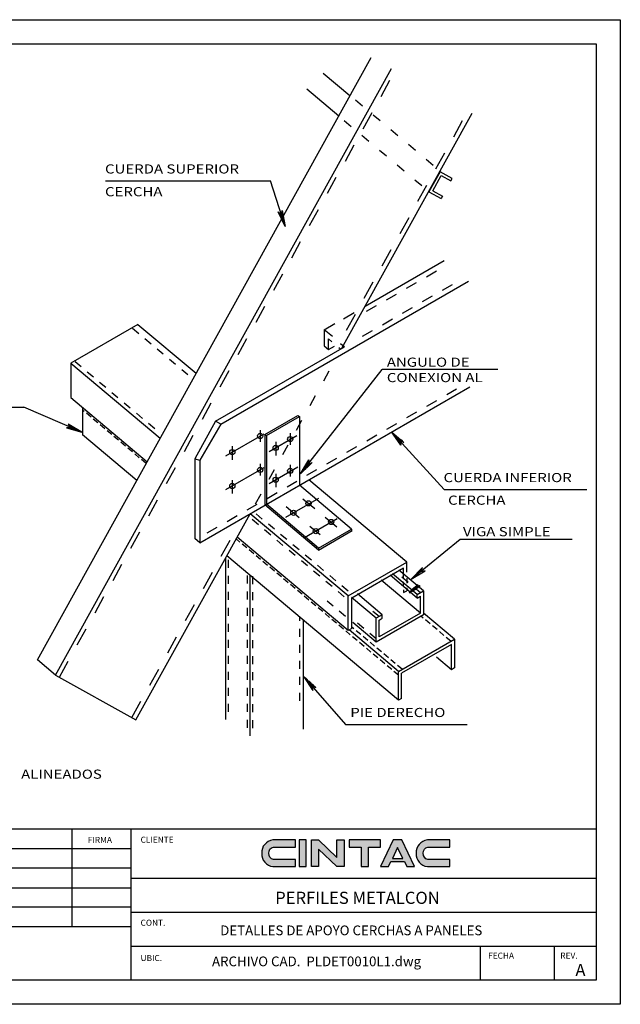
# Model space of a CAD drawing. Extents: x 5386 to 8326, y 860 to 3012.
# Drawn here: x 7013 to 8326, y 860 to 3012 of the extents above; entities that cross this region are included whole.
import ezdxf
from ezdxf.enums import TextEntityAlignment as Align

# ---------------------------------------------------------------- set-up
doc = ezdxf.new("R2010")
doc.units = 0
doc.header["$LTSCALE"] = 350
doc.header["$MEASUREMENT"] = 0
doc.linetypes.add('GENLT_5', pattern=[1, 0.6, -0.2, 0, -0.2])
doc.linetypes.add('HIDDEN2', pattern=[0.1875, 0.125, -0.0625])
for name, color, linetype in [('1', 1, 'CONTINUOUS'), ('2', 2, 'CONTINUOUS'), ('5', 5, 'CONTINUOUS'), ('7', 8, 'CONTINUOUS'), ('COLOR_2', 7, 'CONTINUOUS'), ('FORMA', 32, 'CONTINUOUS'), ('TEXTO-DETALLES', 7, 'CONTINUOUS')]:
    doc.layers.add(name, color=color, linetype=linetype)
doc.styles.add('ROMANS', font='romans.shx', dxfattribs={"width": 1.4})

msp = doc.modelspace()

# ---------------------------------------------------------------- hatches: boundary and pattern name
at = {"layer": 'FORMA', "linetype": 'Continuous'}
h = msp.add_hatch(color=256, dxfattribs=at)
h.paths.add_polyline_path([(7568, 1203.2), (7615.9, 1203.2), (7615.9, 1218.9), (7566.9, 1218.9, 0.396807), (7542.2, 1189.7, 0.396468), (7566.9, 1160.6), (7615.9, 1160.6), (7615.9, 1176.2), (7567.9, 1176.2, -0.399257), (7557.9, 1189.7, -0.399759)])
h.paths.add_polyline_path([(7639.5, 1218.9), (7623.9, 1218.9), (7623.9, 1160.6), (7639.5, 1160.6)])
h.paths.add_polyline_path([(7666.5, 1198.9), (7706.2, 1160.6), (7722.6, 1160.6), (7722.6, 1218.9), (7706.2, 1218.9), (7706.2, 1180.5), (7666.5, 1218.9), (7650.9, 1218.9), (7650.9, 1160.6), (7666.5, 1160.6)])
h.paths.add_polyline_path([(7759.8, 1160.6), (7775.5, 1160.6), (7775.5, 1203.2), (7802.1, 1203.2), (7802.1, 1218.9), (7733.2, 1218.9), (7733.2, 1203.2), (7759.8, 1203.2)])
h.paths.add_polyline_path([(7802.1, 1160.6), (7819.4, 1160.6), (7824.6, 1171.5), (7854.2, 1171.5), (7859.4, 1160.6), (7876.7, 1160.6), (7849, 1218.9), (7829.7, 1218.9)])
h.paths.add_polyline_path([(7828, 1178.7), (7850.8, 1178.7), (7839.4, 1202.7)], flags=16)
h.paths.add_polyline_path([(7879.9, 1189.7, 0.396468), (7904.6, 1160.6), (7953.7, 1160.6), (7953.7, 1176.2), (7905.7, 1176.2, -0.399257), (7895.6, 1189.7, -0.399759), (7905.7, 1203.2), (7953.7, 1203.2), (7953.7, 1218.9), (7904.6, 1218.9, 0.396807)])

# ---------------------------------------------------------------- linework, layer by layer
at = {"layer": '1', "color": 14, "linetype": 'Continuous'}
for points in [[(7615.9, 1203.2), (7615.9, 1218.9), (7566.9, 1218.9, 0.396807), (7542.2, 1189.7, 0.396468), (7566.9, 1160.6), (7615.9, 1160.6), (7615.9, 1176.2), (7567.9, 1176.2, -0.399257), (7557.9, 1189.7, -0.399759), (7568, 1203.2)], [(7953.7, 1203.2), (7953.7, 1218.9), (7904.6, 1218.9, 0.396807), (7879.9, 1189.7, 0.396468), (7904.6, 1160.6), (7953.7, 1160.6), (7953.7, 1176.2), (7905.7, 1176.2, -0.399257), (7895.6, 1189.7, -0.399759), (7905.7, 1203.2)]]:
    msp.add_lwpolyline(points, format="xyb", close=True, dxfattribs=at)
for points in [[(7623.9, 1160.6), (7639.5, 1160.6), (7639.5, 1218.9), (7623.9, 1218.9)], [(7666.5, 1160.6), (7650.9, 1160.6), (7650.9, 1218.9), (7666.5, 1218.9), (7706.2, 1180.5), (7706.2, 1218.9), (7722.6, 1218.9), (7722.6, 1160.6), (7706.2, 1160.6), (7666.5, 1198.9)], [(7759.8, 1160.6), (7775.5, 1160.6), (7775.5, 1203.2), (7802.1, 1203.2), (7802.1, 1218.9), (7733.2, 1218.9), (7733.2, 1203.2), (7759.8, 1203.2)], [(7802.1, 1160.6), (7819.4, 1160.6), (7824.6, 1171.5), (7854.2, 1171.5), (7859.4, 1160.6), (7876.7, 1160.6), (7849, 1218.9), (7829.7, 1218.9)], [(7828, 1178.7), (7850.8, 1178.7), (7839.4, 1202.7)]]:
    msp.add_lwpolyline(points, close=True, dxfattribs=at)
at = {"layer": '2', "color": 11, "linetype": 'Continuous'}
for p, q in [((7051.6, 1612.5), (7781.8, 2929.8)), ((7091, 1579.5), (7825.9, 2905.3)), ((7803.5, 2844.2), (7822.7, 2879.6)), ((7717.4, 2293.8), (8002.2, 2807.6)), ((7764.4, 2773.7), (7783.6, 2809.1)), ((7962.2, 2756.2), (7981.7, 2791.5)), ((7725.3, 2703.1), (7744.5, 2738.6)), ((7923.1, 2685.7), (7942.6, 2721)), ((7686.2, 2632.6), (7705.4, 2668)), ((7884, 2615.2), (7903.5, 2650.4)), ((7647.1, 2562.1), (7666.3, 2597.5)), ((7844.9, 2544.6), (7864.4, 2579.9)), ((7608, 2491.5), (7627.3, 2527)), ((7805.8, 2474.1), (7825.3, 2509.4)), ((7568.9, 2421), (7588.2, 2456.4)), ((7766.7, 2403.6), (7786.3, 2438.8)), ((7529.8, 2350.5), (7549.1, 2385.9)), ((7727.6, 2333), (7747.2, 2368.3)), ((7490.7, 2280), (7510, 2315.4)), ((7451.6, 2209.4), (7470.9, 2244.9)), ((7677.9, 2222.5), (7689.9, 2244.2)), ((7412.5, 2138.9), (7431.8, 2174.3)), ((7648, 2168.7), (7660.1, 2190.4)), ((7618.2, 2114.9), (7630.3, 2136.6)), ((7373.4, 2068.4), (7392.7, 2103.8)), ((7588.4, 2061.2), (7600.4, 2082.8)), ((7334.3, 1997.8), (7353.6, 2033.3)), ((7558.6, 2007.4), (7570.6, 2029.1)), ((7295.3, 1927.3), (7314.5, 1962.7)), ((7528.8, 1953.6), (7540.8, 1975.3)), ((7267.3, 1481.8), (7516.9, 1932.2)), ((7256.2, 1856.8), (7275.4, 1892.2)), ((7453.9, 1839.3), (7473.5, 1874.6)), ((7217.1, 1786.2), (7236.3, 1821.7)), ((7414.8, 1768.8), (7434.4, 1804.1)), ((7178, 1715.7), (7197.2, 1751.1)), ((7375.8, 1698.3), (7395.3, 1733.5)), ((7138.9, 1645.2), (7158.1, 1680.6)), ((7336.7, 1627.8), (7356.2, 1663)), ((7091, 1579.5), (7051.6, 1612.5)), ((7099.8, 1574.7), (7119, 1610.1)), ((7091, 1579.5), (7267.3, 1481.8)), ((7297.6, 1557.2), (7317.1, 1592.5)), ((7258.5, 1486.7), (7278, 1522))]:
    msp.add_line(p, q, dxfattribs=at)
at = {"layer": '2', "color": 14, "linetype": 'Continuous'}
for p, q in [((7593.6, 2560.1), (7561.4, 2659.7)), ((7561.4, 2659.7), (7561.4, 2659.7)), ((7593.6, 2560.1), (7578.4, 2592)), ((7578.4, 2592), (7585.5, 2585)), ((7579.9, 2588.8), (7579.1, 2591.3)), ((7581.5, 2585.6), (7579.8, 2590.6)), ((7583, 2582.4), (7580.5, 2589.9)), ((7584.5, 2579.2), (7581.3, 2589.2)), ((7586, 2576), (7582, 2588.5)), ((7587.5, 2572.8), (7582.7, 2587.8)), ((7589, 2569.6), (7583.4, 2587.1)), ((7590.5, 2566.4), (7584.1, 2586.4)), ((7592.1, 2563.3), (7584.8, 2585.7)), ((7585.5, 2585), (7587.2, 2594.8)), ((7592.9, 2563.5), (7585.7, 2586)), ((7592.3, 2567), (7585.8, 2587)), ((7591.7, 2570.5), (7586, 2588)), ((7591, 2574), (7586.2, 2588.9)), ((7590.4, 2577.4), (7586.3, 2589.9)), ((7589.7, 2580.9), (7586.5, 2590.9)), ((7589.1, 2584.4), (7586.7, 2591.9)), ((7588.5, 2587.8), (7586.9, 2592.8)), ((7587.8, 2591.3), (7587, 2593.8)), ((7587.2, 2594.8), (7593.6, 2560.1)), ((7627.1, 2019.3), (7805.9, 2247.7)), ((7149, 2110.1), (7022.3, 2165)), ((7124.9, 2120.5), (7115.1, 2119.8)), ((7115.1, 2119.8), (7149, 2110.1)), ((7118.4, 2118.8), (7116, 2119.8)), ((7121.8, 2117.8), (7117, 2119.9)), ((7125.2, 2116.9), (7118, 2120)), ((7149, 2110.1), (7118.7, 2128.2)), ((7118.7, 2128.2), (7124.9, 2120.5)), ((7128.6, 2115.9), (7119, 2120.1)), ((7121.7, 2126.4), (7119.3, 2127.4)), ((7124.8, 2124.6), (7120, 2126.7)), ((7132, 2114.9), (7120, 2120.1)), ((7127.8, 2122.8), (7120.6, 2125.9)), ((7135.4, 2113.9), (7121, 2120.2)), ((7130.8, 2121), (7121.2, 2125.1)), ((7133.9, 2119.1), (7121.8, 2124.4)), ((7138.8, 2113), (7122, 2120.3)), ((7136.9, 2117.3), (7122.4, 2123.6)), ((7142.2, 2112), (7122.9, 2120.4)), ((7139.9, 2115.5), (7123.1, 2122.8)), ((7142.9, 2113.7), (7123.7, 2122.1)), ((7145.6, 2111), (7123.9, 2120.4)), ((7146, 2111.9), (7124.3, 2121.3)), ((7826.3, 2110.8), (7941.1, 1985)), ((7826.3, 2110.8), (7853.3, 2088.1)), ((7846.5, 2081.8), (7826.3, 2110.8)), ((7828.3, 2107.9), (7844.3, 2090.5)), ((7829, 2108.5), (7844.9, 2091.1)), ((7830.3, 2105), (7844.5, 2089.5)), ((7831.7, 2106.3), (7845.9, 2090.7)), ((7832.4, 2102.1), (7844.8, 2088.5)), ((7834.4, 2104), (7846.8, 2090.4)), ((7834.4, 2099.2), (7845, 2087.6)), ((7836.4, 2096.3), (7845.2, 2086.6)), ((7837.1, 2101.7), (7847.7, 2090.1)), ((7838.4, 2093.4), (7845.5, 2085.7)), ((7839.8, 2099.4), (7848.7, 2089.7)), ((7840.4, 2090.5), (7845.7, 2084.7)), ((7842.5, 2097.2), (7849.6, 2089.4)), ((7853.3, 2088.1), (7844, 2091.4)), ((7844, 2091.4), (7846.5, 2081.8)), ((7845.2, 2094.9), (7850.5, 2089.1)), ((7847.9, 2092.6), (7851.4, 2088.7)), ((7850.6, 2090.3), (7852.4, 2088.4)), ((7842.5, 2087.6), (7846, 2083.8)), ((7627.1, 2019.3), (7645, 2049.7)), ((7637.8, 2037.5), (7644.3, 2045.8)), ((7639.6, 2040.5), (7644.5, 2046.7)), ((7641.4, 2043.6), (7644.7, 2047.7)), ((7645, 2049.7), (7643.2, 2039.9)), ((7643.2, 2046.6), (7644.8, 2048.7)), ((7652.3, 2044), (7627.1, 2019.3)), ((7628.9, 2022.3), (7643.4, 2040.9)), ((7629.6, 2021.7), (7644.1, 2040.3)), ((7630.6, 2025.3), (7643.6, 2041.9)), ((7632.1, 2024.2), (7645, 2040.7)), ((7632.4, 2028.4), (7643.8, 2042.8)), ((7634.2, 2031.4), (7643.9, 2043.8)), ((7634.6, 2026.7), (7645.9, 2041.1)), ((7636, 2034.5), (7644.1, 2044.8)), ((7637.1, 2029.1), (7646.8, 2041.5)), ((7639.7, 2031.6), (7647.8, 2041.9)), ((7642.2, 2034.1), (7648.7, 2042.4)), ((7643.2, 2039.9), (7652.3, 2044)), ((7644.7, 2036.6), (7649.6, 2042.8)), ((7941.1, 1985), (7941.1, 1985)), ((7869.4, 1788.8), (7976.5, 1876.4)), ((7893.7, 1814.4), (7869.4, 1788.8)), ((7881.6, 1801.6), (7891.8, 1809.8)), ((7884, 1804.1), (7892.2, 1810.8)), ((7886.4, 1806.7), (7892.5, 1811.7)), ((7889.8, 1805.3), (7893.7, 1814.4)), ((7869.4, 1788.8), (7899.5, 1807.2)), ((7899.5, 1807.2), (7889.8, 1805.3)), ((7890.5, 1801.7), (7896.6, 1806.7)), ((7893.5, 1803.5), (7897.6, 1806.8)), ((7896.5, 1805.4), (7898.6, 1807)), ((7865.1, 1759.9), (7883.4, 1774.8)), ((7865.6, 1759.2), (7884, 1774.1)), ((7867.5, 1762.5), (7883.8, 1775.7)), ((7868.7, 1761.1), (7885, 1774.3)), ((7869.9, 1765.1), (7884.2, 1776.6)), ((7871.7, 1762.9), (7885.9, 1774.5)), ((7872.4, 1767.6), (7884.6, 1777.5)), ((7874.7, 1764.8), (7886.9, 1774.7)), ((7877.7, 1766.6), (7887.9, 1774.9)), ((7880.7, 1768.4), (7888.8, 1775.1)), ((7634.6, 1575.3), (7725.4, 1471)), ((7634.6, 1575.3), (7654, 1545.8)), ((7661, 1551.9), (7634.6, 1575.3)), ((7636.6, 1572.4), (7652, 1554.5)), ((7637.3, 1573), (7652.7, 1555.1)), ((7638.5, 1569.4), (7652.2, 1553.5)), ((7639.9, 1570.6), (7653.6, 1554.7)), ((7640.4, 1566.5), (7652.4, 1552.6)), ((7642.4, 1563.5), (7652.7, 1551.6)), ((7642.5, 1568.3), (7654.5, 1554.4)), ((7644.3, 1560.6), (7652.9, 1550.6)), ((7645.2, 1565.9), (7655.5, 1554)), ((7646.3, 1557.6), (7653.1, 1549.7)), ((7647.8, 1563.6), (7656.4, 1553.7)), ((7648.2, 1554.7), (7653.3, 1548.7)), ((7650.1, 1551.7), (7653.6, 1547.8)), ((7650.4, 1561.2), (7657.3, 1553.3)), ((7654, 1545.8), (7651.8, 1555.5)), ((7651.8, 1555.5), (7661, 1551.9)), ((7653.1, 1558.9), (7658.2, 1552.9)), ((7652.1, 1548.8), (7653.8, 1546.8))]:
    msp.add_line(p, q, dxfattribs=at)
at = {"layer": '5', "color": 10, "linetype": 'GENLT_5'}
for p, q in [((7539, 2115), (7539, 2089.4)), ((7464, 2058.7), (7547.5, 2106.9)), ((7558.8, 2067.8), (7619.4, 2102.8)), ((7572.8, 2088.9), (7572.8, 2059.2)), ((7604.7, 2108.2), (7604.7, 2082.6)), ((7478, 2079.8), (7478, 2050.1)), ((7464, 1984.7), (7547.5, 2032.9)), ((7539, 2041), (7539, 2015.4)), ((7558.8, 1998.4), (7621.1, 2034.4)), ((7604.7, 2038.7), (7604.7, 2013.1)), ((7478, 2005.8), (7478, 1976.1)), ((7572.8, 2019.5), (7572.8, 1989.8)), ((7632.1, 1964.9), (7658.2, 1943.4)), ((7595.5, 1947.9), (7624.5, 1924)), ((7681.3, 1924.4), (7706.6, 1903.6)), ((7647.6, 1905), (7669.9, 1886.6))]:
    msp.add_line(p, q, dxfattribs=at)
at = {"layer": '5', "color": 14, "linetype": 'Continuous'}
for p, q in [((7269.1, 2004.8), (7150.4, 2104.4)), ((7841.6, 1524.4), (7465.7, 1839.8)), ((7841.6, 1587.4), (7963.8, 1657.9)), ((7963.8, 1657.9), (7963.8, 1594.9)), ((7957.1, 1646.3), (7848.3, 1583.5)), ((7957.1, 1591.1), (7957.1, 1646.3)), ((7957.1, 1591.1), (7924.6, 1618.4)), ((7963.8, 1594.9), (7957.1, 1591.1)), ((7841.6, 1524.4), (7841.6, 1587.4)), ((7848.3, 1528.3), (7848.3, 1583.5)), ((7848.3, 1528.3), (7841.6, 1524.4)), ((8274, 1242.2), (5439, 1242.2)), ((7127.6, 1029.2), (7127.6, 1242.2)), ((7256.1, 1242.2), (7256.1, 912.1)), ((7256.1, 1199.6), (6650.4, 1199.6)), ((7256.1, 1157), (6650.4, 1157)), ((7256.1, 1135.7), (8274, 1135.7)), ((6650.4, 1114.4), (7256.1, 1114.4)), ((7256.1, 1071.8), (6650.4, 1071.8)), ((7256.1, 1061.2), (8274, 1061.2)), ((7256.1, 1029.2), (6650.4, 1029.2)), ((7256.1, 986.6), (8274, 986.6)), ((8020.3, 986.6), (8020.3, 912.1)), ((8181.9, 986.6), (8181.9, 912.1))]:
    msp.add_line(p, q, dxfattribs=at)
for points in [[(5386.5, 859.6), (5386.5, 3012.1), (8326.5, 3012.1), (8326.5, 859.6)], [(5439, 2959.6), (8274, 2959.6), (8274, 912.1), (5439, 912.1)]]:
    msp.add_lwpolyline(points, close=True, dxfattribs=at)
at = {"layer": '7', "color": 15, "linetype": 'Continuous'}
for p, q in [((7768.4, 2385.8), (7941.2, 2485.6)), ((7902.6, 2450.2), (7924.5, 2462.8)), ((7453, 2128.1), (7994.6, 2440.8)), ((7859, 2425), (7880.8, 2437.6)), ((7937.5, 2420.9), (7959.3, 2433.5)), ((7815.3, 2399.8), (7837.2, 2412.4)), ((7893.9, 2395.7), (7915.7, 2408.3)), ((7721.1, 2358.5), (7744.4, 2372)), ((7771.7, 2374.6), (7793.5, 2387.2)), ((7850.2, 2370.5), (7872, 2383.1)), ((7679, 2334.2), (7702.4, 2347.7)), ((7806.6, 2345.3), (7828.4, 2357.9)), ((7679, 2334.2), (7679, 2298.9)), ((7697, 2319.2), (7679, 2334.2)), ((7762.9, 2320.1), (7784.7, 2332.7)), ((7688.3, 2291.2), (7688.3, 2314.3)), ((7695.7, 2308.1), (7688.3, 2314.3)), ((7714.5, 2304.5), (7723.2, 2297.2)), ((7441.2, 2134.4), (7723.2, 2297.2)), ((7679, 2298.9), (7688.3, 2291.2)), ((7688.3, 2291.2), (7701.1, 2298.6)), ((7710.6, 2295.6), (7714.6, 2292.2)), ((7406.8, 1868.6), (7997.2, 2209.5)), ((7946.8, 2192.5), (7968.6, 2205.1)), ((7903.1, 2167.3), (7925, 2179.9)), ((7859.5, 2142.1), (7881.3, 2154.7)), ((7441.2, 2134.4), (7395.7, 2052.2)), ((7549.1, 2105.3), (7621.2, 2146.9)), ((7552.6, 2103.3), (7624.7, 2144.9)), ((7624.7, 2144.9), (7624.7, 1994.4)), ((7453, 2128.1), (7406.8, 2049.3)), ((7815.8, 2116.9), (7837.7, 2129.5)), ((7549.1, 2105.3), (7549.1, 1951.2)), ((7552.6, 2103.3), (7552.6, 1952.8)), ((7772.2, 2091.7), (7794, 2104.3)), ((7728.5, 2066.5), (7750.4, 2079.1)), ((7395.7, 2052.2), (7395.7, 1877.9)), ((7406.8, 2049.3), (7406.8, 1868.6)), ((7684.9, 2041.3), (7706.7, 2053.9)), ((7641.2, 2016.1), (7663.1, 2028.7)), ((7597.6, 1990.9), (7619.4, 2003.5)), ((7553.9, 1965.7), (7575.8, 1978.3)), ((7595.1, 1924.6), (7667.1, 1966.2)), ((7510.3, 1940.5), (7532.1, 1953.1)), ((7466.7, 1915.3), (7488.5, 1927.9)), ((7635.6, 1879.8), (7707.6, 1921.4)), ((7423, 1890.1), (7444.8, 1902.7)), ((7666.4, 1852.7), (7739.9, 1895.2)), ((7666.8, 1857), (7738.8, 1898.6)), ((7406.8, 1868.6), (7395.7, 1877.9)), ((7468.9, 1831.5), (7468.9, 1814)), ((7468.9, 1796.5), (7468.9, 1779)), ((7510.4, 1796.7), (7510.4, 1779.2)), ((7521.8, 1795.7), (7521.8, 1778.2)), ((7468.9, 1761.5), (7468.9, 1744)), ((7510.4, 1761.7), (7510.4, 1744.2)), ((7521.8, 1760.7), (7521.8, 1743.2)), ((7468.9, 1726.5), (7468.9, 1709)), ((7510.4, 1726.7), (7510.4, 1709.2)), ((7521.8, 1725.7), (7521.8, 1708.2)), ((7625, 1706.1), (7625, 1697.8)), ((7468.9, 1691.5), (7468.9, 1674)), ((7510.4, 1691.7), (7510.4, 1674.2)), ((7521.8, 1690.7), (7521.8, 1673.2)), ((7625, 1680.3), (7625, 1662.8)), ((7468.9, 1656.5), (7468.9, 1639)), ((7510.4, 1656.7), (7510.4, 1639.2)), ((7521.8, 1655.7), (7521.8, 1638.2)), ((7625, 1645.3), (7625, 1627.8)), ((7468.9, 1621.5), (7468.9, 1604)), ((7510.4, 1621.7), (7510.4, 1604.2)), ((7521.8, 1620.7), (7521.8, 1603.2)), ((7625, 1610.3), (7625, 1592.8)), ((7468.9, 1586.5), (7468.9, 1569)), ((7510.4, 1586.7), (7510.4, 1569.2)), ((7521.8, 1585.7), (7521.8, 1568.2)), ((7625, 1575.3), (7625, 1557.8)), ((7468.9, 1551.5), (7468.9, 1534)), ((7510.4, 1551.7), (7510.4, 1534.2)), ((7521.8, 1550.7), (7521.8, 1533.2)), ((7625, 1540.3), (7625, 1522.8)), ((7468.9, 1516.5), (7468.9, 1499)), ((7510.4, 1516.7), (7510.4, 1499.2)), ((7521.8, 1515.7), (7521.8, 1498.2)), ((7510.4, 1481.7), (7510.4, 1464.2)), ((7521.8, 1480.7), (7521.8, 1463.2))]:
    msp.add_line(p, q, dxfattribs=at)
at = {"layer": '7', "color": 14, "linetype": 'Continuous'}
msp.add_line((7395.7, 2052.2), (7406.8, 2049.3), dxfattribs=at)
at = {"layer": 'COLOR_2', "color": 11, "linetype": 'Continuous'}
for p, q in [((7896, 1763.3), (7841.9, 1808.7)), ((7889.3, 1714.9), (7803.7, 1786.6)), ((7882.5, 1747.8), (7823, 1797.7)), ((7882.5, 1755.5), (7828.5, 1800.9)), ((7862.5, 1781.9), (7849, 1793.2)), ((7889.3, 1759.4), (7875.9, 1770.7)), ((7792.3, 1703.5), (7738.3, 1748.8)), ((7805.8, 1711.2), (7751.7, 1756.6)), ((7882.5, 1755.5), (7896, 1763.3)), ((7882.5, 1747.8), (7882.5, 1755.5)), ((7882.5, 1747.8), (7889.3, 1751.7)), ((7889.3, 1714.9), (7889.3, 1751.7)), ((7896, 1763.3), (7896, 1711)), ((7698.5, 1729.9), (7685.1, 1741.1)), ((7725.3, 1707.4), (7711.9, 1718.7)), ((7799.1, 1707.3), (7785.6, 1718.6)), ((7805.8, 1711.2), (7792.3, 1703.5)), ((7896, 1711), (7792.3, 1651.1)), ((7792.3, 1651.1), (7792.3, 1703.5)), ((7889.3, 1714.9), (7799.1, 1662.8)), ((7799.1, 1699.6), (7805.8, 1703.5)), ((7805.8, 1703.5), (7805.8, 1711.2)), ((7792.3, 1651.1), (7741.2, 1694)), ((7765.5, 1681.4), (7752.1, 1692.6)), ((7799.1, 1662.8), (7799.1, 1699.6)), ((7792.3, 1658.9), (7778.9, 1670.1))]:
    msp.add_line(p, q, dxfattribs=at)
at = {"layer": 'FORMA', "color": 12, "linetype": 'Continuous'}
for p, q in [((7735, 2845.4), (7676.4, 2894.5)), ((7710.6, 2801.3), (7640.8, 2859.9)), ((7762.8, 2823.1), (7747.4, 2836.1)), ((7801.5, 2790.7), (7786, 2803.7)), ((7738.1, 2778.2), (7722.7, 2791.1)), ((7776.7, 2745.8), (7761.3, 2758.7)), ((7840.1, 2758.3), (7824.6, 2771.3)), ((7878.7, 2726), (7863.2, 2738.9)), ((7815.3, 2713.4), (7799.9, 2726.3)), ((7854, 2681), (7838.5, 2693.9)), ((7917.3, 2693.6), (7901.8, 2706.5)), ((7932.4, 2679.7), (7908, 2635.6)), ((7916.2, 2638), (7934.8, 2671.5)), ((7958.9, 2665), (7932.4, 2679.7)), ((7934.8, 2671.5), (7956, 2659.8)), ((7892.6, 2648.6), (7877.1, 2661.5)), ((7956, 2659.8), (7958.9, 2665)), ((7908, 2635.6), (7934.5, 2621)), ((7916.2, 2638), (7937.4, 2626.3)), ((7937.4, 2626.3), (7934.5, 2621)), ((7271.3, 2346.1), (7124.6, 2261.4)), ((7273.5, 2325.6), (7260, 2336.9)), ((7271.3, 2346.1), (7398.9, 2239)), ((7300.3, 2303.1), (7286.9, 2314.4)), ((7327.1, 2280.6), (7313.7, 2291.9)), ((7124.6, 2261.4), (7124.6, 2185.8)), ((7124.6, 2261.4), (7320.3, 2097.2)), ((7147.4, 2252.9), (7134, 2264.1)), ((7353.9, 2258.2), (7340.5, 2269.4)), ((7174.2, 2230.4), (7160.8, 2241.6)), ((7380.7, 2235.7), (7367.3, 2246.9)), ((7201.1, 2207.9), (7187.6, 2219.1)), ((7227.9, 2185.4), (7214.5, 2196.6)), ((7124.6, 2185.8), (7291.7, 2045.6)), ((7254.7, 2162.9), (7241.3, 2174.1)), ((7150.4, 2164.2), (7150.4, 2104.4)), ((7281.5, 2140.4), (7268.1, 2151.6)), ((7308.3, 2117.9), (7294.9, 2129.1)), ((7859.3, 1826.4), (7645.1, 2006.2)), ((7738.8, 1898.6), (7624.7, 1994.4)), ((7666.4, 1852.7), (7549.1, 1951.2)), ((7666.8, 1857), (7552.6, 1952.8)), ((7731.1, 1752.5), (7516.9, 1932.2)), ((7535.1, 1907.9), (7521.7, 1919.2)), ((7543.5, 1920.5), (7530.1, 1931.8)), ((7561.9, 1885.4), (7548.5, 1896.7)), ((7570.3, 1898), (7556.9, 1909.3)), ((7731.1, 1676.9), (7488.3, 1880.6)), ((7588.8, 1862.9), (7575.4, 1874.2)), ((7597.1, 1875.5), (7583.7, 1886.8)), ((7615.6, 1840.4), (7602.2, 1851.7)), ((7623.9, 1853), (7610.5, 1864.3)), ((7463.5, 1482.2), (7463.5, 1835.8)), ((7650.8, 1830.5), (7637.4, 1841.8)), ((7642.4, 1817.9), (7629, 1829.2)), ((7677.6, 1808), (7664.2, 1819.3)), ((7731.1, 1752.5), (7859.3, 1826.4)), ((7852.5, 1813.2), (7739.2, 1747.8)), ((7852.5, 1791.8), (7852.5, 1813.2)), ((7859.3, 1804.5), (7859.3, 1826.4)), ((7516.9, 1446.3), (7516.9, 1796.8)), ((7669.2, 1795.4), (7655.8, 1806.7)), ((7704.4, 1785.5), (7691, 1796.8)), ((7859.3, 1791), (7859.3, 1780.3)), ((7696, 1772.9), (7682.6, 1784.2)), ((7731.2, 1763), (7717.8, 1774.3)), ((7852.5, 1773.7), (7852.5, 1782.9)), ((7852.5, 1765.9), (7852.5, 1759.6)), ((7859.3, 1769.8), (7859.3, 1763.4)), ((7722.8, 1750.4), (7709.4, 1761.7)), ((7731.1, 1676.9), (7731.1, 1752.5)), ((7739.2, 1681.5), (7739.2, 1747.8)), ((7852.5, 1759.6), (7859.3, 1763.4)), ((7633.3, 1699.1), (7633.3, 1460.9)), ((7739.2, 1681.5), (7731.1, 1676.9))]:
    msp.add_line(p, q, dxfattribs=at)
at = {"layer": 'FORMA', "color": 14, "linetype": 'Continuous'}
for p, q in [((7200.8, 2659.7), (7561.4, 2659.7)), ((7805.9, 2247.7), (7806.5, 2248)), ((7806.5, 2248), (8058.4, 2248)), ((6703.2, 2165), (7022.3, 2165)), ((7453, 2128.1), (7441.2, 2134.4)), ((7621.2, 2146.9), (7624.7, 2144.9)), ((7549.1, 2105.3), (7552.6, 2103.3)), ((7941.1, 1985), (8253.2, 1985)), ((7738.8, 1898.6), (7738.4, 1894.3)), ((7976.5, 1876.4), (8221.2, 1876.4)), ((7666.8, 1857), (7666.4, 1852.7)), ((7963.8, 1657.9), (7896, 1714.9)), ((7841.6, 1587.4), (7733.4, 1678.2)), ((7725.4, 1471), (7991.6, 1471))]:
    msp.add_line(p, q, dxfattribs=at)
at = {"layer": 'FORMA', "color": 14, "linetype": 'HIDDEN2', "ltscale": 0.3}
for p, q in [((7289.6, 2041.9), (7150.4, 2158.8)), ((7841.6, 1578.8), (7486.3, 1876.9)), ((7955.9, 1653.4), (7890.5, 1708.3)), ((7849.5, 1591.9), (7738.9, 1684.7))]:
    msp.add_line(p, q, dxfattribs=at)
at = {"layer": 'FORMA', "color": 14, "linetype": 'Continuous'}
for centre in [(7539, 2102), (7604.7, 2095.2), (7478, 2066.8), (7572.8, 2075.9), (7539, 2028), (7604.7, 2025.7), (7572.8, 2006.4), (7478, 1992.8), (7644.6, 1954.7), (7611.5, 1934.1), (7694.2, 1914.1), (7660.7, 1894)]:
    msp.add_circle(centre, 5.68, dxfattribs=at)

# ---------------------------------------------------------------- texts
at = {"layer": '1', "color": 14, "linetype": 'Continuous', "style": 'ROMANS'}
for s, p in [('FIRMA', (7162.1, 1212.4)), ('CLIENTE', (7277.4, 1212.8)), ('CONT.', (7277.4, 1031.2)), ('FECHA', (8037.5, 959.2)), ('REV.', (8195.3, 959.3)), ('UBIC.', (7277.4, 954.2))]:
    msp.add_text(s, height=13.31, dxfattribs=at).set_placement(p)
for s, height, p in [('PERFILES METALCON', 26.621, (7751.7, 1079.1)), ('DETALLES DE APOYO CERCHAS A PANELES', 21.297, (7738.1, 1010.6)), ('ARCHIVO CAD.  PLDET0010L1.dwg', 21.297, (7662.2, 942.8)), ('A', 26.6, (8239.4, 921.3))]:
    msp.add_text(s, height=height, dxfattribs=at).set_placement(p, align=Align.CENTER)
at = {"layer": 'TEXTO-DETALLES', "style": 'ROMANS', "oblique": 15, "width": 1.2}
for s, p in [('CUERDA SUPERIOR', (7199.6, 2675.8)), ('CERCHA', (7199.6, 2626.1)), ('ANGULO DE', (7815.9, 2253.4)), ('CONEXION AL', (7815.9, 2219.7)), ('CUERDA INFERIOR', (7939.9, 2001.1)), ('CERCHA', (7949.8, 1951.7)), ('VIGA SIMPLE', (7982.4, 1882.9)), ('PIE DERECHO', (7736, 1487.6)), ('ALINEADOS', (7016.2, 1352.7))]:
    msp.add_text(s, height=20, dxfattribs=at).set_placement(p)

doc.saveas('drawing.dxf')
